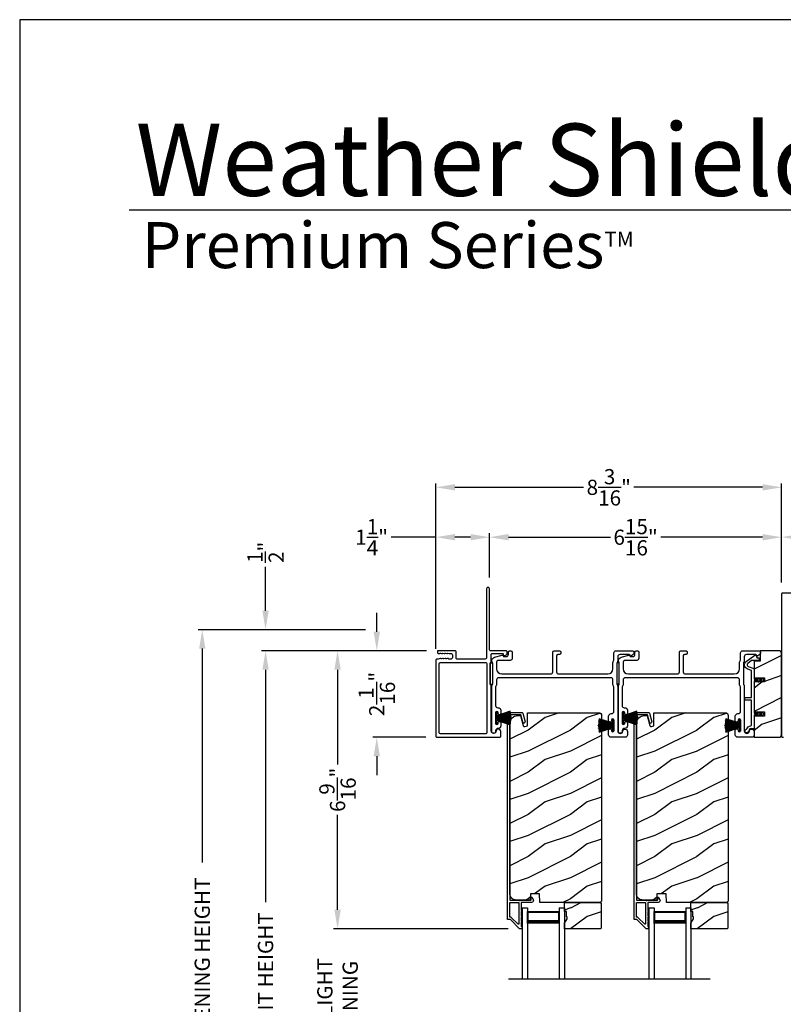
# Model space of a CAD drawing. Extents: x 246 to 399, y -461 to -395.
# Drawn here: x 246 to 264, y -418 to -395 of the extents above; entities that cross this region are included whole.
import ezdxf

# ---------------------------------------------------------------- set-up
doc = ezdxf.new("R2010")
doc.units = 0
doc.header["$LTSCALE"] = 2
doc.header["$MEASUREMENT"] = 0
doc.header["$PDMODE"] = 3
doc.layers.get('0').update_dxf_attribs({"linetype": 'CONTINUOUS'})
doc.layers.get('DEFPOINTS').update_dxf_attribs({"color": 3, "linetype": 'CONTINUOUS'})
doc.layers.add('Dim', color=7, linetype='CONTINUOUS')
doc.styles.add('Arial', font='arial.ttf')
doc.styles.get("Standard").update_dxf_attribs({"font": 'arial.ttf'})
doc.dimstyles.new('STANDARD 1.5', dxfattribs={"dimtxt": 0.36, "dimasz": 0.45, "dimexe": 0.09375, "dimexo": 0.27, "dimgap": 0.135, "dimtad": 0, "dimdec": 4, "dimzin": 0, "dimdsep": 46, "dimlunit": 4, "dimtxsty": 'Standard', "dimcen": 0, "dimadec": 5, "dimazin": 0, "dimtfac": 1, "dimtdec": 4, "dimtofl": 0, "dimtmove": 0, "dimatfit": 3, "dimfxl": 1, "dimtolj": 1, "dimtzin": 0, "dimarcsym": 0})

# ---------------------------------------------------------------- blocks, each defined once
blk = doc.blocks.new('*D55')
at = {"color": 0, "lineweight": -2, "transparency": 16777216}
for p, q in [((263.777, -407.855), (263.777, -406.686)), ((264.227, -406.779), (264.954, -406.779)), ((266.871, -406.779), (266.143, -406.779)), ((267.321, -407.914), (267.321, -406.686))]:
    blk.add_line(p, q, dxfattribs=at)
at = {"color": 0, "transparency": 16777216}
for points in [[(264.227, -406.704), (264.227, -406.854), (263.777, -406.779)], [(266.871, -406.704), (266.871, -406.854), (267.321, -406.779)]]:
    blk.add_solid(points, dxfattribs=at)
at = {"layer": 'DEFPOINTS', "color": 0, "transparency": 16777216}
for p in [(267.321, -406.779), (263.777, -408.125), (267.321, -408.184)]:
    blk.add_point(p, dxfattribs=at)
at = {"color": 0, "transparency": 16777216, "insert": (265.549, -406.779), "char_height": 0.36, "attachment_point": 5}
blk.add_mtext('\\A1;3{\\H1x;\\S9/16;}"', dxfattribs=at)
blk = doc.blocks.new('*D104')
at = {"layer": 'DEFPOINTS', "color": 0, "transparency": 16777216}
for p in [(251.548, -409.473), (254.835, -409.473), (255.58, -426.606)]:
    blk.add_point(p, dxfattribs=at)
at = {"layer": 'Dim', "color": 0, "lineweight": -2, "transparency": 16777216}
for p, q in [((254.565, -409.473), (251.454, -409.473)), ((251.548, -409.923), (251.548, -415.43)), ((251.548, -426.156), (251.548, -420.649)), ((255.31, -426.606), (251.454, -426.606))]:
    blk.add_line(p, q, dxfattribs=at)
at = {"layer": 'Dim', "color": 0, "transparency": 16777216}
for points in [[(251.473, -409.923), (251.623, -409.923), (251.548, -409.473)], [(251.473, -426.156), (251.623, -426.156), (251.548, -426.606)]]:
    blk.add_solid(points, dxfattribs=at)
at = {"layer": 'Dim', "color": 0, "transparency": 16777216, "insert": (251.548, -418.04), "char_height": 0.36, "attachment_point": 5, "rotation": 90}
blk.add_mtext('\\A1;JAMB / UNIT HEIGHT', dxfattribs=at)
blk = doc.blocks.new('*D105')
at = {"layer": 'DEFPOINTS', "color": 0, "transparency": 16777216}
for p in [(255.631, -409.473), (253.254, -416.064), (257.57, -416.064)]:
    blk.add_point(p, dxfattribs=at)
at = {"layer": 'Dim', "color": 0, "lineweight": -2, "transparency": 16777216}
for p, q in [((255.361, -409.473), (253.161, -409.473)), ((253.254, -409.923), (253.254, -412.173)), ((253.254, -415.614), (253.254, -413.365)), ((257.3, -416.064), (253.161, -416.064))]:
    blk.add_line(p, q, dxfattribs=at)
at = {"layer": 'Dim', "color": 0, "transparency": 16777216}
for points in [[(253.179, -409.923), (253.329, -409.923), (253.254, -409.473)], [(253.179, -415.614), (253.329, -415.614), (253.254, -416.064)]]:
    blk.add_solid(points, dxfattribs=at)
at = {"layer": 'Dim', "color": 0, "transparency": 16777216, "insert": (253.254, -412.769), "char_height": 0.36, "attachment_point": 5, "rotation": 90}
blk.add_mtext('\\A1;6{\\H1x;\\S9/16;}"', dxfattribs=at)
blk = doc.blocks.new('*D106')
at = {"layer": 'DEFPOINTS', "color": 0, "transparency": 16777216}
for p in [(250.048, -408.973), (254.183, -408.973), (255.58, -426.606)]:
    blk.add_point(p, dxfattribs=at)
at = {"layer": 'Dim', "color": 0, "lineweight": -2, "transparency": 16777216}
for p, q in [((253.913, -408.973), (249.954, -408.973)), ((250.048, -409.423), (250.048, -414.494)), ((250.048, -426.156), (250.048, -421.085)), ((255.31, -426.606), (249.954, -426.606))]:
    blk.add_line(p, q, dxfattribs=at)
at = {"layer": 'Dim', "color": 0, "transparency": 16777216}
for points in [[(249.973, -409.423), (250.123, -409.423), (250.048, -408.973)], [(249.973, -426.156), (250.123, -426.156), (250.048, -426.606)]]:
    blk.add_solid(points, dxfattribs=at)
at = {"layer": 'Dim', "color": 0, "transparency": 16777216, "insert": (250.048, -417.79), "char_height": 0.36, "attachment_point": 5, "rotation": 90}
blk.add_mtext('\\A1;ROUGH OPENING HEIGHT', dxfattribs=at)
blk = doc.blocks.new('*D107')
at = {"layer": 'DEFPOINTS', "color": 0, "transparency": 16777216}
for p in [(251.548, -408.973), (254.183, -408.973), (254.835, -409.473)]:
    blk.add_point(p, dxfattribs=at)
at = {"layer": 'Dim', "color": 0, "lineweight": -2, "transparency": 16777216}
for p, q in [((251.548, -408.523), (251.548, -407.483)), ((253.913, -408.973), (251.454, -408.973)), ((254.565, -409.473), (251.454, -409.473)), ((251.548, -409.923), (251.548, -410.373))]:
    blk.add_line(p, q, dxfattribs=at)
at = {"layer": 'Dim', "color": 0, "transparency": 16777216}
for points in [[(251.473, -408.523), (251.623, -408.523), (251.548, -408.973)], [(251.473, -409.923), (251.623, -409.923), (251.548, -409.473)]]:
    blk.add_solid(points, dxfattribs=at)
at = {"layer": 'Dim', "color": 0, "transparency": 16777216, "insert": (251.548, -407.139), "char_height": 0.36, "attachment_point": 5, "rotation": 90}
blk.add_mtext('\\A1;{\\H1x;\\S1/2;}"', dxfattribs=at)
blk = doc.blocks.new('*D108')
at = {"layer": 'DEFPOINTS', "color": 0, "transparency": 16777216}
for p in [(253.254, -416.064), (257.57, -416.064), (257.57, -419.743)]:
    blk.add_point(p, dxfattribs=at)
at = {"layer": 'Dim', "color": 0, "lineweight": -2, "transparency": 16777216}
for p, q in [((253.254, -415.614), (253.254, -415.164)), ((257.3, -416.064), (253.161, -416.064)), ((257.3, -419.743), (253.161, -419.743)), ((253.254, -420.193), (253.254, -420.643))]:
    blk.add_line(p, q, dxfattribs=at)
at = {"layer": 'Dim', "color": 0, "transparency": 16777216}
for points in [[(253.179, -415.614), (253.329, -415.614), (253.254, -416.064)], [(253.179, -420.193), (253.329, -420.193), (253.254, -419.743)]]:
    blk.add_solid(points, dxfattribs=at)
at = {"layer": 'Dim', "color": 0, "transparency": 16777216, "insert": (253.254, -417.904), "char_height": 0.36, "attachment_point": 5, "rotation": 90}
blk.add_mtext('\\A1;DAYLIGHT^JOPENING', dxfattribs=at)
blk = doc.blocks.new('*D109')
at = {"layer": 'DEFPOINTS', "color": 0, "transparency": 16777216}
for p in [(256.855, -406.781), (256.855, -408.006), (263.777, -408.125)]:
    blk.add_point(p, dxfattribs=at)
at = {"layer": 'Dim', "color": 0, "lineweight": -2, "transparency": 16777216}
for p, q in [((256.855, -407.736), (256.855, -406.687)), ((257.305, -406.781), (259.719, -406.781)), ((263.327, -406.781), (260.913, -406.781)), ((263.777, -407.855), (263.777, -406.687))]:
    blk.add_line(p, q, dxfattribs=at)
at = {"layer": 'Dim', "color": 0, "transparency": 16777216}
for points in [[(257.305, -406.706), (257.305, -406.856), (256.855, -406.781)], [(263.327, -406.706), (263.327, -406.856), (263.777, -406.781)]]:
    blk.add_solid(points, dxfattribs=at)
at = {"layer": 'Dim', "color": 0, "transparency": 16777216, "insert": (260.316, -406.781), "char_height": 0.36, "attachment_point": 5}
blk.add_mtext('\\A1;6{\\H1x;\\S15/16;}"', dxfattribs=at)
blk = doc.blocks.new('*D110')
at = {"layer": 'DEFPOINTS', "color": 0, "transparency": 16777216}
for p in [(256.855, -406.781), (256.855, -408.006), (255.583, -409.7)]:
    blk.add_point(p, dxfattribs=at)
at = {"layer": 'Dim', "color": 0, "lineweight": -2, "transparency": 16777216}
for p, q in [((255.583, -406.781), (254.522, -406.781)), ((255.583, -409.43), (255.583, -406.687)), ((256.405, -406.781), (256.033, -406.781)), ((256.855, -407.736), (256.855, -406.687))]:
    blk.add_line(p, q, dxfattribs=at)
at = {"layer": 'Dim', "color": 0, "transparency": 16777216}
for points in [[(256.033, -406.706), (256.033, -406.856), (255.583, -406.781)], [(256.405, -406.706), (256.405, -406.856), (256.855, -406.781)]]:
    blk.add_solid(points, dxfattribs=at)
at = {"layer": 'Dim', "color": 0, "transparency": 16777216, "insert": (254.061, -406.781), "char_height": 0.36, "attachment_point": 5}
blk.add_mtext('\\A1;1{\\H1x;\\S1/4;}"', dxfattribs=at)
blk = doc.blocks.new('*D111')
at = {"layer": 'DEFPOINTS', "color": 0, "transparency": 16777216}
for p in [(263.777, -405.598), (263.777, -408.125), (255.583, -409.7)]:
    blk.add_point(p, dxfattribs=at)
at = {"layer": 'Dim', "color": 0, "lineweight": -2, "transparency": 16777216}
for p, q in [((255.583, -409.43), (255.583, -405.505)), ((256.033, -405.598), (259.085, -405.598)), ((263.327, -405.598), (260.275, -405.598)), ((263.777, -407.855), (263.777, -405.505))]:
    blk.add_line(p, q, dxfattribs=at)
at = {"layer": 'Dim', "color": 0, "transparency": 16777216}
for points in [[(256.033, -405.523), (256.033, -405.673), (255.583, -405.598)], [(263.327, -405.523), (263.327, -405.673), (263.777, -405.598)]]:
    blk.add_solid(points, dxfattribs=at)
at = {"layer": 'Dim', "color": 0, "transparency": 16777216, "insert": (259.68, -405.598), "char_height": 0.36, "attachment_point": 5}
blk.add_mtext('\\A1;8{\\H1x;\\S3/16;}"', dxfattribs=at)
blk = doc.blocks.new('*D113')
at = {"layer": 'DEFPOINTS', "color": 0, "transparency": 16777216}
for p in [(255.631, -409.473), (254.183, -411.523), (255.613, -411.523)]:
    blk.add_point(p, dxfattribs=at)
at = {"layer": 'Dim', "color": 0, "lineweight": -2, "transparency": 16777216}
for p, q in [((254.183, -409.023), (254.183, -408.573)), ((255.361, -409.473), (254.09, -409.473)), ((255.343, -411.523), (254.09, -411.523)), ((254.183, -411.973), (254.183, -412.423))]:
    blk.add_line(p, q, dxfattribs=at)
at = {"layer": 'Dim', "color": 0, "transparency": 16777216}
for points in [[(254.108, -409.023), (254.258, -409.023), (254.183, -409.473)], [(254.108, -411.973), (254.258, -411.973), (254.183, -411.523)]]:
    blk.add_solid(points, dxfattribs=at)
at = {"layer": 'Dim', "color": 0, "transparency": 16777216, "insert": (254.183, -410.498), "char_height": 0.36, "attachment_point": 5, "rotation": 90}
blk.add_mtext('\\A1;2{\\H1x;\\S1/16;}"', dxfattribs=at)
blk = doc.blocks.new('A$C6e6df406')
for p, q in [((1.542, 1.1), (1.542, 0.83)), ((1.57, 1.1), (1.542, 1.1)), ((1.889, 1.126), (1.57, 1.019)), ((1.57, 1.018), (1.889, 1.125)), ((1.57, 1.009), (1.57, 1.1)), ((1.896, 1.099), (1.57, 1.016)), ((1.57, 1.014), (1.896, 1.098)), ((1.902, 1.071), (1.57, 1.01)), ((1.57, 1.009), (1.902, 1.07)), ((1.906, 1.05), (1.57, 1.003)), ((1.57, 1.001), (1.906, 1.048)), ((1.909, 1.027), (1.57, 0.994)), ((1.57, 0.992), (1.909, 1.026)), ((1.57, 1.006), (1.57, 1.008)), ((1.57, 1.002), (1.57, 1.005)), ((1.57, 0.996), (1.57, 1.001)), ((1.911, 0.999), (1.57, 0.98)), ((1.57, 0.979), (1.911, 0.998)), ((1.57, 0.988), (1.57, 0.995)), ((1.57, 0.977), (1.57, 0.987)), ((1.912, 0.981), (1.57, 0.976)), ((1.57, 0.975), (1.912, 0.979)), ((1.57, 0.974), (1.57, 0.976)), ((1.57, 0.968), (1.57, 0.973)), ((1.912, 0.969), (1.57, 0.969)), ((1.57, 0.958), (1.57, 0.963)), ((1.57, 0.962), (1.912, 0.962)), ((1.57, 0.955), (1.57, 0.957)), ((1.912, 0.952), (1.57, 0.956)), ((1.57, 0.955), (1.912, 0.95)), ((1.57, 0.944), (1.57, 0.954)), ((1.911, 0.933), (1.57, 0.952)), ((1.57, 0.951), (1.911, 0.932)), ((1.57, 0.936), (1.57, 0.943)), ((1.909, 0.905), (1.57, 0.939)), ((1.57, 0.937), (1.909, 0.904)), ((1.57, 0.93), (1.57, 0.935)), ((1.911, 0.998), (1.911, 0.999)), ((1.542, 0.83), (1.57, 0.83)), ((1.906, 0.883), (1.57, 0.93)), ((1.57, 0.926), (1.57, 0.929)), ((1.57, 0.928), (1.906, 0.881)), ((1.57, 0.923), (1.57, 0.925)), ((1.57, 0.83), (1.57, 0.922)), ((1.902, 0.861), (1.57, 0.922)), ((1.57, 0.921), (1.902, 0.86)), ((1.896, 0.833), (1.57, 0.917)), ((1.57, 0.915), (1.896, 0.832)), ((1.889, 0.806), (1.57, 0.913)), ((1.57, 0.912), (1.889, 0.805)), ((1.911, 0.932), (1.911, 0.933))]:
    blk.add_line(p, q)
at = {"flags": 128}
for points in [[(1.902, 1.07), (1.902, 1.07), (1.902, 1.07), (1.902, 1.07), (1.902, 1.07), (1.902, 1.071), (1.902, 1.071), (1.902, 1.071), (1.902, 1.071)], [(1.906, 1.048), (1.906, 1.049), (1.906, 1.049), (1.906, 1.049), (1.906, 1.049), (1.906, 1.049), (1.906, 1.049), (1.906, 1.05), (1.906, 1.05)]]:
    blk.add_lwpolyline(points, dxfattribs=at)
for centre, radius, start, end in [((1.357, 0.971), 0.554, 16.0705, 16.1988), ((1.292, 0.955), 0.621, 13.3333, 13.4474), ((1.208, 0.952), 0.705, 6.0165, 6.1167), ((0.956, 0.956), 0.956, 1.4002, 1.4741), ((1.341, 0.965), 0.571, 359.6909, 0.3091), ((0.956, 0.975), 0.956, 358.5259, 358.5998), ((1.357, 0.96), 0.554, 343.8012, 343.9295), ((1.292, 0.976), 0.621, 346.5526, 346.6667), ((1.711, 0.896), 0.194, 349.2734, 349.6363), ((1.689, 0.914), 0.219, 351.4891, 351.8113), ((1.208, 0.979), 0.705, 353.8833, 353.9835)]:
    blk.add_arc(centre, radius, start, end)
blk = doc.blocks.new('A$C10393467')
for p, q in [((0, 0), (0, 1.683)), ((0.125, 0), (0.125, 1.683)), ((0.875, 0), (0.875, 1.683)), ((1, 0), (1, 1.683)), ((0.125, 0.375), (0.125, 0.089)), ((0.875, 0.089), (0.875, 0.375)), ((0, 0), (0.125, 0)), ((0.125, 0.089), (0.875, 0.089)), ((0.875, 0.089), (0.875, 0.089)), ((0.875, 0), (1, 0))]:
    blk.add_line(p, q)
for points, const_width in [([(0.125, 0.33), (0.875, 0.33)], 0.09), ([(0.14, 0.089), (0.14, 0.33)], 0.03), ([(0.86, 0.089), (0.86, 0.33)], 0.03), ([(0.14, 0.104), (0.86, 0.104)], 0.03)]:
    blk.add_lwpolyline(points, dxfattribs=dict(const_width=const_width))

msp = doc.modelspace()

# ---------------------------------------------------------------- hatches: boundary and pattern name
h = msp.add_hatch()
h.set_pattern_fill('WOOD2', color=256, pattern_type=2)
h.set_pattern_definition([(216.8699, (-2002.68248, 337.78576), (2.999999918, 2.000000123), [0.5, -4.5]), (206.5651, (-2002.0825, 337.48576), (-0.99999916, -1.00000131), [1.118034, -1.118034]), (198.4349, (-2002.08248, 336.98576), (-2.000000435, -0.999998403), [0.632456, -2.529822])])
edge = h.paths.add_edge_path()
edge.add_arc((263.71442, -411.46074), 0.0625, 269.997009, 360.003529)
edge.add_line((263.77691, -411.46073), (263.77691, -409.53573))
edge.add_arc((263.71441, -409.53574), 0.0625, 0.003816, 89.995647)
edge.add_line((263.71441, -409.47323), (263.27184, -409.47323))
edge.add_line((263.27184, -409.47323), (263.27184, -409.72323))
edge.add_line((263.27184, -409.72323), (263.12284, -409.72323))
edge.add_line((263.12284, -409.72323), (263.12284, -410.11324))
edge.add_line((263.12284, -410.11324), (263.37284, -410.11324))
edge.add_line((263.37284, -410.11324), (263.37284, -410.21324))
edge.add_line((263.37284, -410.21324), (263.12284, -410.21324))
edge.add_line((263.12284, -410.21324), (263.12284, -410.92324))
edge.add_line((263.12284, -410.92324), (263.37284, -410.92324))
edge.add_line((263.37284, -410.92324), (263.37284, -411.02324))
edge.add_line((263.37284, -411.02324), (263.12284, -411.02324))
edge.add_line((263.12284, -411.02324), (263.12284, -411.52323))
edge.add_line((263.12284, -411.52323), (263.71441, -411.52323))
h = msp.add_hatch()
h.set_pattern_fill('WOOD2', color=256, pattern_type=2)
h.set_pattern_definition([(216.8699, (249.16952, -203.05465), (2.99999992, 2.00000012), [0.5, -4.5]), (206.5651, (249.76952, -203.35465), (-0.9999992, -1.0000013), [1.118034, -1.118034]), (198.4349, (249.76952, -203.85465), (-2.00000043, -0.9999984), [0.632456, -2.529822])])
edge = h.paths.add_edge_path()
edge.add_line((257.75147, -410.94198), (259.44693, -410.94198))
edge.add_arc((259.44693, -411.00498), 0.063, 0.000203, 89.997396, ccw=False)
edge.add_line((259.50993, -411.00498), (259.50993, -415.40997))
edge.add_line((259.50993, -415.40997), (259.47793, -415.44197))
edge.add_line((259.47793, -415.44197), (258.04693, -415.44197))
edge.add_line((258.04693, -415.44197), (258.03984, -415.23887))
edge.add_line((258.03984, -415.23887), (257.82204, -415.23887))
edge.add_line((257.82204, -415.23887), (257.81686, -415.38698))
edge.add_line((257.81686, -415.38698), (257.46074, -415.37765))
edge.add_arc((257.46402, -415.25269), 0.125, 180.000925, 268.499518, ccw=False)
edge.add_line((257.33901, -415.2527), (257.33901, -411.19898))
edge.add_arc((257.52702, -411.19898), 0.188, 90.001208, 179.999818, ccw=False)
edge.add_line((257.52701, -411.01098), (257.59187, -411.01098))
edge.add_line((257.59187, -411.01098), (257.65498, -411.2465))
edge.add_arc((257.68395, -411.23874), 0.02999, 194.988092, 285.010929)
edge.add_line((257.69172, -411.26771), (257.75147, -411.2517))
edge.add_line((257.75147, -411.2517), (257.75147, -410.94198))
h = msp.add_hatch()
h.set_pattern_fill('WOOD2', color=256, pattern_type=2)
h.set_pattern_definition([(216.8699, (252.16952, -203.05465), (2.99999992, 2.00000012), [0.5, -4.5]), (206.5651, (252.76952, -203.35465), (-0.9999992, -1.0000013), [1.118034, -1.118034]), (198.4349, (252.76952, -203.85465), (-2.00000043, -0.9999984), [0.632456, -2.529822])])
edge = h.paths.add_edge_path()
edge.add_line((260.75147, -410.94198), (262.44693, -410.94198))
edge.add_arc((262.44693, -411.00498), 0.063, 0.000203, 89.997396, ccw=False)
edge.add_line((262.50993, -411.00498), (262.50993, -415.40997))
edge.add_line((262.50993, -415.40997), (262.47793, -415.44197))
edge.add_line((262.47793, -415.44197), (261.04693, -415.44197))
edge.add_line((261.04693, -415.44197), (261.03984, -415.23887))
edge.add_line((261.03984, -415.23887), (260.82204, -415.23887))
edge.add_line((260.82204, -415.23887), (260.81686, -415.38698))
edge.add_line((260.81686, -415.38698), (260.46074, -415.37765))
edge.add_arc((260.46402, -415.25269), 0.125, 180.000925, 268.499518, ccw=False)
edge.add_line((260.33901, -415.2527), (260.33901, -411.19898))
edge.add_arc((260.52702, -411.19898), 0.188, 90.001208, 179.999818, ccw=False)
edge.add_line((260.52701, -411.01098), (260.59187, -411.01098))
edge.add_line((260.59187, -411.01098), (260.65498, -411.2465))
edge.add_arc((260.68395, -411.23874), 0.02999, 194.988092, 285.010929)
edge.add_line((260.69172, -411.26771), (260.75147, -411.2517))
edge.add_line((260.75147, -411.2517), (260.75147, -410.94198))
h = msp.add_hatch()
h.set_pattern_fill('WOOD2', color=256, style=0)
h.set_pattern_definition([(216.8699, (249.16952, -242.77263), (2.99999992, 2.00000012), [0.5, -4.5]), (206.5651, (249.76952, -243.07263), (-0.9999992, -1.0000013), [1.118034, -1.118034]), (198.4349, (249.76952, -243.57263), (-2.00000043, -0.9999984), [0.632456, -2.529822])])
h.paths.add_polyline_path([(259.50393, -415.46197), (259.50393, -416.04697), (259.48393, -416.06697), (258.62893, -416.06697), (258.62893, -415.93409), (258.69193, -415.82497), (258.69193, -415.77797), (258.67593, -415.77797), (258.67593, -415.65297), (258.62893, -415.65297), (258.62893, -415.44197), (259.48393, -415.44197)])
h = msp.add_hatch()
h.set_pattern_fill('WOOD2', color=256, style=0)
h.set_pattern_definition([(216.8699, (252.16952, -242.77263), (2.99999992, 2.00000012), [0.5, -4.5]), (206.5651, (252.76952, -243.07263), (-0.9999992, -1.0000013), [1.118034, -1.118034]), (198.4349, (252.76952, -243.57263), (-2.00000043, -0.9999984), [0.632456, -2.529822])])
h.paths.add_polyline_path([(262.50393, -415.46197), (262.50393, -416.04697), (262.48393, -416.06697), (261.62893, -416.06697), (261.62893, -415.93409), (261.69193, -415.82497), (261.69193, -415.77797), (261.67593, -415.77797), (261.67593, -415.65297), (261.62893, -415.65297), (261.62893, -415.44197), (262.48393, -415.44197)])

# ---------------------------------------------------------------- linework, layer by layer
for p, q in [((294.67148, -399.02559), (248.315, -399.02559)), ((257.3062, -417.25032), (262.08477, -417.25032))]:
    msp.add_line(p, q)
for points in [[(245.72188, -394.5122), (245.72188, -460.51222), (296.72189, -460.51222), (296.72189, -394.5122)], [(256.93034, -410.26323), (256.93034, -409.76323), (256.87034, -409.76323), (256.87034, -410.26323)], [(259.93034, -410.25984), (259.93034, -409.75984), (259.87034, -409.75984), (259.87034, -410.25984)], [(259.50393, -415.46197), (259.50393, -416.04697), (259.48393, -416.06697), (258.62893, -416.06697), (258.62893, -415.93409), (258.69193, -415.82497), (258.69193, -415.77797), (258.67593, -415.77797), (258.67593, -415.65297), (258.62893, -415.65297), (258.62893, -415.44197), (259.48393, -415.44197)], [(262.50393, -415.46197), (262.50393, -416.04697), (262.48393, -416.06697), (261.62893, -416.06697), (261.62893, -415.93409), (261.69193, -415.82497), (261.69193, -415.77797), (261.67593, -415.77797), (261.67593, -415.65297), (261.62893, -415.65297), (261.62893, -415.44197), (262.48393, -415.44197)]]:
    msp.add_lwpolyline(points, close=True)
for points in [[(255.8104, -409.52861), (255.83934, -409.53777, 0.07773219), (255.84236, -409.53823), (255.85186, -409.53823, 0.28498473), (255.86081, -409.53268, -0.36992239), (255.87039, -409.52861), (255.89934, -409.53777, 0.07773219), (255.90235, -409.53823), (255.9438, -409.53823, -0.41424423), (255.9738, -409.56823), (255.9738, -409.64023, -0.41424423), (255.9438, -409.67023), (255.89235, -409.67023, -0.36634887), (255.88446, -409.66356, 0.36611682), (255.8746, -409.65522), (255.86515, -409.65522, 0.07626051), (255.86214, -409.65568), (255.83315, -409.66486, -0.36988543), (255.82357, -409.66079, 0.2849768), (255.81461, -409.65523), (255.80512, -409.65523, 0.07623125), (255.8021, -409.6557), (255.77315, -409.66486, -0.36988543), (255.76357, -409.66079, 0.2849768), (255.75462, -409.65523), (255.74512, -409.65523, 0.07623125), (255.7421, -409.6557), (255.71316, -409.66486, -0.36988543), (255.70358, -409.66079, 0.2849768), (255.69462, -409.65523), (255.68513, -409.65523, 0.07623125), (255.68211, -409.6557), (255.63766, -409.66977, -0.07623125), (255.63464, -409.67023), (255.61284, -409.67023, 0.41423445), (255.58284, -409.70023), (255.58284, -411.49323, 0.41423445), (255.61284, -411.52323), (257.09284, -411.52323, 0.41424423), (257.12284, -411.49323), (257.12284, -411.38738, 0.51762129), (257.04284, -411.33081, 0.31782303), (257.01284, -411.37323, -1.00005867), (256.89284, -411.37323), (256.89284, -410.31524, 0.13174745), (256.88882, -410.30024), (256.87436, -410.2752, -0.13162748), (256.87034, -410.2602), (256.87034, -409.77627, -0.13178394), (256.87436, -409.76127), (256.88882, -409.73623, 0.13159099), (256.89284, -409.72123), (256.89284, -409.56823, -0.41424423), (256.92284, -409.53823), (257.16483, -409.53823, -0.38927027), (257.17479, -409.54736), (257.17714, -409.57426, 0.46521889), (257.20217, -409.59185, 0.03125822), (257.21149, -409.58875), (257.25934, -409.56942, 0.30575439), (257.27184, -409.55088), (257.27184, -409.50323, 0.41423934), (257.24184, -409.47323), (256.88484, -409.47323, -0.41424423), (256.85484, -409.44323), (256.85484, -408.00573, 1.00006111), (256.78284, -408.00573), (256.78284, -409.64023, -0.41423445), (256.75284, -409.67023), (256.0888, -409.67023, -0.41425554), (256.0638, -409.64523), (256.0638, -409.49823, 0.41425554), (256.0388, -409.47323), (255.63084, -409.47323, 0.41429073), (255.62084, -409.48323), (255.62084, -409.50824, 0.41423445), (255.65084, -409.53823), (255.67188, -409.53823, 0.2849768), (255.68084, -409.53268, -0.36992381), (255.69042, -409.52861), (255.71936, -409.53777, 0.07773219), (255.72238, -409.53823), (255.73187, -409.53823, 0.2849768), (255.74083, -409.53268, -0.36990177), (255.75041, -409.52861), (255.77935, -409.53777, 0.07773219), (255.78237, -409.53823), (255.79186, -409.53823, 0.2849768), (255.80082, -409.53268, -0.36990177)], [(257.02034, -410.27395, -0.13160977), (257.01364, -410.29895), (257.00454, -410.31472, 0.13170363), (256.99784, -410.33972), (256.99784, -410.77334, 0.41425726), (257.04784, -410.82334), (257.06284, -410.82334, -0.41423934), (257.12284, -410.88334), (257.12284, -410.95585, -1.00002708), (257.05784, -410.95585), (257.05784, -410.94334, 0.99998533), (256.99784, -410.94334), (256.99784, -411.19334, 0.99998533), (257.05784, -411.19334), (257.05784, -411.18083, -1.00002708), (257.12284, -411.18083), (257.12284, -411.25334, -0.42646438), (257.06034, -411.31328, 0.42648619), (256.99784, -411.37324), (256.99784, -411.38323, -0.99998044), (256.90784, -411.38323), (256.90784, -410.3156, -0.13167976), (256.91454, -410.2906), (256.92365, -410.27484, 0.13168173), (256.93034, -410.24983), (256.93034, -409.77663, 0.13165786), (256.92365, -409.75163), (256.90793, -409.72441), (256.90793, -409.71355, -0.33946057), (256.97463, -409.62662), (257.15267, -409.57892, -0.44127188), (257.17755, -409.59485, 0.3650878), (257.19727, -409.61145), (257.25184, -409.61145, 0.41425934), (257.30184, -409.56145), (257.30184, -409.50323, -0.4140829), (257.33184, -409.47323), (257.36184, -409.47323, -0.4140829), (257.39184, -409.50323), (257.39184, -409.65146, -0.41423184), (257.34184, -409.70145), (257.06712, -409.70145, 0.49083617), (257.01873, -409.76404, -0.06374104), (257.02034, -409.77663), (257.02034, -409.89823, 0.41421004), (257.14534, -410.02323), (258.30484, -410.02323, 0.41423184), (258.35484, -409.97324), (258.35484, -409.50323, -0.4140829), (258.38484, -409.47323), (258.51184, -409.47323, -0.41408463), (258.54184, -409.50323), (258.54184, -409.53324, -0.41408463), (258.51184, -409.56324), (258.47484, -409.56324, 0.41423934), (258.44484, -409.59324), (258.44484, -409.97324, 0.41423081), (258.49484, -410.02323), (259.65534, -410.02323, 0.41421048), (259.78034, -409.89823), (259.78034, -409.75252, -0.13160561), (259.78704, -409.72751), (259.79614, -409.71175, 0.13169983), (259.80284, -409.68675), (259.80284, -409.52324, -0.41416516), (259.85284, -409.47323), (260.24203, -409.47323, -0.41408377), (260.27203, -409.50323), (260.27203, -409.53675, -0.23569953), (260.26007, -409.56072), (260.21555, -409.59422, -0.57596614), (260.18368, -409.58073, 0.37799321), (260.16384, -409.56324), (259.94284, -409.56324, 0.41423148), (259.89284, -409.61323), (259.89284, -409.71087, -0.13167174), (259.88614, -409.73586), (259.87704, -409.75163, 0.13167311), (259.87034, -409.77663), (259.87034, -410.24983, 0.13169698), (259.87704, -410.27484), (259.88614, -410.2906, -0.1316724), (259.89284, -410.3156), (259.89284, -411.37324, 0.99998151), (260.01284, -411.37324, -0.3178507), (260.04284, -411.33081, -0.51762057), (260.12284, -411.38738), (260.12284, -411.47324, -0.41423184), (260.07284, -411.52323), (259.73784, -411.52323, -0.41424069), (259.67784, -411.46323), (259.67784, -411.35558, -1.00002947), (259.74284, -411.35558), (259.74284, -411.36836, 0.99998136), (259.80284, -411.36836), (259.80284, -411.11806, 0.99998136), (259.74284, -411.11806), (259.74284, -411.13058, -1.00002947), (259.67784, -411.13058), (259.67784, -411.02293, -0.41424069), (259.73784, -410.96294), (259.74284, -410.96294, 0.41416253), (259.80284, -410.90294), (259.80284, -410.33972, 0.13169947), (259.79614, -410.31472), (259.78704, -410.29895, -0.13160594), (259.78034, -410.27395), (259.78034, -410.16323, 0.41423148), (259.73034, -410.11324), (257.07034, -410.11324, 0.41422977), (257.02034, -410.16323)], [(260.02034, -410.27395, -0.13160561), (260.01364, -410.29895), (260.00454, -410.31472, 0.13169947), (259.99784, -410.33972), (259.99784, -410.77334, 0.4142586), (260.04784, -410.82334), (260.06284, -410.82334, -0.41424082), (260.12284, -410.88334), (260.12284, -410.95585, -1.00002933), (260.05784, -410.95585), (260.05784, -410.94334, 0.99998167), (259.99784, -410.94334), (259.99784, -411.19334, 0.99998167), (260.05784, -411.19334), (260.05784, -411.18083, -1.00002933), (260.12284, -411.18083), (260.12284, -411.25334, -0.42646389), (260.06034, -411.31328, 0.426487), (259.99784, -411.37324), (259.99784, -411.38323, -0.99998126), (259.90784, -411.38323), (259.90784, -410.3156, -0.13167235), (259.91454, -410.2906), (259.92364, -410.27484, 0.13169698), (259.93034, -410.24983), (259.93034, -409.77663, 0.13166966), (259.92364, -409.75163), (259.90793, -409.72441), (259.90793, -409.71355, -0.33946118), (259.97463, -409.62662), (260.15267, -409.57892, -0.44127589), (260.17755, -409.59485, 0.36508413), (260.19726, -409.61145), (260.25184, -409.61145, 0.41425934), (260.30184, -409.56145), (260.30184, -409.50323, -0.41408535), (260.33184, -409.47323), (260.36184, -409.47323, -0.41408535), (260.39184, -409.50323), (260.39184, -409.65146, -0.41423184), (260.34184, -409.70145), (260.06712, -409.70145, 0.49083612), (260.01873, -409.76404, -0.06372385), (260.02034, -409.77663), (260.02034, -409.89823, 0.41421059), (260.14534, -410.02323), (261.30484, -410.02323, 0.41423184), (261.35484, -409.97324), (261.35484, -409.50323, -0.4140829), (261.38484, -409.47323), (261.51184, -409.47323, -0.4140829), (261.54184, -409.50323), (261.54184, -409.53324, -0.4140829), (261.51184, -409.56324), (261.47484, -409.56324, 0.41424423), (261.44484, -409.59324), (261.44484, -409.97324, 0.41423184), (261.49484, -410.02323), (262.65534, -410.02323, 0.41421004), (262.78034, -409.89823), (262.78034, -409.75252, -0.13158787), (262.78704, -409.72751), (262.79614, -409.71175, 0.13170363), (262.80284, -409.68675), (262.80284, -409.52324, -0.4141634), (262.85284, -409.47323), (263.24203, -409.47323, -0.41408779), (263.27203, -409.50323), (263.27203, -409.53675, -0.23570774), (263.26007, -409.56072), (263.21555, -409.59422, -0.57596404), (263.18368, -409.58073, 0.37799793), (263.16384, -409.56324), (262.94284, -409.56324, 0.41422977), (262.89284, -409.61323), (262.89284, -409.71087, -0.1316692), (262.88614, -409.73586), (262.87704, -409.75163, 0.1316692), (262.87034, -409.77663), (262.87034, -410.24983, 0.13169307), (262.87704, -410.27484), (262.88614, -410.2906, -0.1316692), (262.89284, -410.3156), (262.89284, -411.37324, 0.99998044), (263.01284, -411.37324, -0.31785531), (263.04284, -411.33081, -0.51762083), (263.12284, -411.38738), (263.12284, -411.47324, -0.41423392), (263.07284, -411.52323), (262.73784, -411.52323, -0.4142428), (262.67784, -411.46323), (262.67784, -411.35558, -1.00003159), (262.74284, -411.35558), (262.74284, -411.36836, 0.99998044), (262.80284, -411.36836), (262.80284, -411.11806, 0.99998044), (262.74284, -411.11806), (262.74284, -411.13058, -1.00003159), (262.67784, -411.13058), (262.67784, -411.02293, -0.4142428), (262.73784, -410.96294), (262.74284, -410.96294, 0.41416112), (262.80284, -410.90294), (262.80284, -410.33972, 0.1316923), (262.79614, -410.31472), (262.78704, -410.29895, -0.13159843), (262.78034, -410.27395), (262.78034, -410.16323, 0.41423392), (262.73034, -410.11324), (260.07034, -410.11324, 0.41423111), (260.02034, -410.16323)], [(262.96059, -409.89858, -0.58536136), (262.93829, -409.72484), (263.14066, -409.57438, -0.52967241), (263.17191, -409.58526), (263.18551, -409.63601, 0.33920071), (263.19517, -409.64343), (263.2375, -409.64343, -0.41414969), (263.2475, -409.65343), (263.2475, -409.69343, -0.41428718), (263.2375, -409.70343), (263.07427, -409.70343, 0.16090485), (263.06234, -409.70738), (262.97409, -409.77299, 0.58537188), (262.98307, -409.84295), (263.11659, -409.8969, -0.30583163), (263.12284, -409.90617), (263.12284, -410.13323, 0.41429577), (263.13284, -410.14324), (263.23175, -410.14324), (263.22193, -410.12623, -0.99999175), (263.23925, -410.11624), (263.25484, -410.14324), (263.30875, -410.14324), (263.29893, -410.12623, -0.99999175), (263.31625, -410.11624), (263.33184, -410.14324), (263.34284, -410.14324, -1.00010268), (263.34284, -410.18323), (263.33184, -410.18323), (263.31625, -410.21023, -0.99999175), (263.29893, -410.20024), (263.30875, -410.18323), (263.25484, -410.18323), (263.23925, -410.21023, -0.99999175), (263.22193, -410.20024), (263.23175, -410.18323), (263.13284, -410.18323, 0.41382655), (263.12284, -410.19323), (263.12284, -410.94323, 0.41429577), (263.13284, -410.95323), (263.23175, -410.95323), (263.22193, -410.93624, -1.00007765), (263.23925, -410.92623), (263.25484, -410.95323), (263.30875, -410.95323), (263.29893, -410.93624, -1.00007765), (263.31625, -410.92623), (263.33184, -410.95323), (263.34284, -410.95323, -0.99998534), (263.34284, -410.99324), (263.33184, -410.99324), (263.31625, -411.02024, -0.99967122), (263.29893, -411.01023), (263.30875, -410.99324), (263.25484, -410.99324), (263.23925, -411.02024, -0.99967122), (263.22193, -411.01023), (263.23175, -410.99324), (263.13284, -410.99324, 0.41415828), (263.12284, -411.00323), (263.12284, -411.30709, -0.60221277), (263.09159, -411.32363, 0.60223752), (262.99784, -411.37324, -2.04377001), (262.94174, -411.32963, 0.22815356), (262.94839, -411.32404, -0.26629996), (263.04499, -411.25392, 0.38324958), (263.06284, -411.23404), (263.06284, -410.65324, 0.41426644), (263.05284, -410.64323), (262.91784, -410.64323, -0.41428718), (262.90784, -410.63323), (262.90784, -410.59323, -0.41414969), (262.91784, -410.58324), (263.05284, -410.58324, 0.41426644), (263.06284, -410.57323), (263.06284, -409.94664, 0.30533626), (263.05659, -409.93737)], [(263.71441, -411.52323, 0.41424689), (263.77691, -411.46073), (263.77691, -409.53573, 0.4141718), (263.71441, -409.47323), (263.27184, -409.47323), (263.27184, -409.72323), (263.12284, -409.72323), (263.12284, -410.11324), (263.37284, -410.11324), (263.37284, -410.21324), (263.12284, -410.21324), (263.12284, -410.92324), (263.37284, -410.92324), (263.37284, -411.02324), (263.12284, -411.02324), (263.12284, -411.52323)], [(256.8014, -409.78217, 0.41406782), (256.7764, -409.75717), (255.68178, -409.75717, 0.41413361), (255.65178, -409.78718), (255.65178, -411.40629, 0.41413361), (255.68178, -411.4363), (256.7714, -411.4363, 0.41413361), (256.8014, -411.40629)], [(257.57007, -416.06448, -0.19909236), (257.563, -416.06155), (257.34886, -415.84741, 0.19852534), (257.34179, -415.84448), (257.28993, -415.84448, -0.41421801), (257.27993, -415.83448), (257.27993, -410.97148, -0.41420569), (257.31193, -410.93948), (257.62765, -410.93948, -0.3395293), (257.64311, -410.95134), (257.69759, -411.15469, -0.99995423), (257.64447, -411.16892), (257.59773, -410.99448), (257.33493, -410.99448), (257.33493, -415.37448, 0.41421693), (257.34493, -415.38448), (257.56607, -415.38448, 1.00013796), (257.58607, -415.38448), (257.82949, -415.38448, 0.4142193), (257.83949, -415.37448), (257.83949, -415.32374, -0.78840284), (257.86218, -415.31829), (257.89059, -415.37405, -0.5600182), (257.8505, -415.43948), (257.61357, -415.43948, 0.4142178), (257.60357, -415.44948), (257.60357, -415.62948, -1.00001864), (257.60357, -415.65948), (257.60357, -415.75448, -1.00001864), (257.60357, -415.78448), (257.60357, -415.87948, -1.00001864), (257.60357, -415.90948), (257.60357, -415.99948, 0.41405189), (257.61357, -416.00948), (257.61493, -416.00948, -0.41421793), (257.62493, -416.01948), (257.62493, -416.05448, -0.41421793), (257.61493, -416.06448)], [(260.57007, -416.06448, -0.19909236), (260.563, -416.06155), (260.34886, -415.84741, 0.19852534), (260.34179, -415.84448), (260.28993, -415.84448, -0.41421801), (260.27993, -415.83448), (260.27993, -410.97148, -0.41420569), (260.31193, -410.93948), (260.62765, -410.93948, -0.3395293), (260.64311, -410.95134), (260.69759, -411.15469, -0.99995423), (260.64447, -411.16892), (260.59773, -410.99448), (260.33493, -410.99448), (260.33493, -415.37448, 0.41421693), (260.34493, -415.38448), (260.56607, -415.38448, 1.00013796), (260.58607, -415.38448), (260.82949, -415.38448, 0.4142193), (260.83949, -415.37448), (260.83949, -415.32374, -0.78840284), (260.86218, -415.31829), (260.89059, -415.37405, -0.5600182), (260.8505, -415.43948), (260.61357, -415.43948, 0.4142178), (260.60357, -415.44948), (260.60357, -415.62948, -1.00001864), (260.60357, -415.65948), (260.60357, -415.75448, -1.00001864), (260.60357, -415.78448), (260.60357, -415.87948, -1.00001864), (260.60357, -415.90948), (260.60357, -415.99948, 0.41405189), (260.61357, -416.00948), (260.61493, -416.00948, -0.41421793), (260.62493, -416.01948), (260.62493, -416.05448, -0.41421793), (260.61493, -416.06448)], [(257.53857, -415.43948, -0.41421839), (257.54857, -415.44948), (257.54857, -415.9452, -0.66821213), (257.5315, -415.95227), (257.37164, -415.79241, 0.19878576), (257.36457, -415.78948), (257.34493, -415.78948, -0.41421693), (257.33493, -415.77948), (257.33493, -415.44948, -0.41421693), (257.34493, -415.43948)], [(260.53857, -415.43948, -0.41421839), (260.54857, -415.44948), (260.54857, -415.9452, -0.66821213), (260.5315, -415.95227), (260.37164, -415.79241, 0.19878576), (260.36457, -415.78948), (260.34493, -415.78948, -0.41421693), (260.33493, -415.77948), (260.33493, -415.44948, -0.41421693), (260.34493, -415.43948)]]:
    msp.add_lwpolyline(points, format="xyb", close=True)
for points in [[(267.29299, -408.10538), (263.79656, -408.10538, 0.41421983), (263.77691, -408.12502), (263.77691, -411.50752, 0.41414941), (263.79263, -411.52323), (263.82013, -411.52323, 0.41414941)], [(257.75147, -410.94198), (259.44693, -410.94198, -0.41419921), (259.50993, -411.00498), (259.50993, -415.40997), (259.47793, -415.44197), (258.04693, -415.44197), (258.03984, -415.23887), (257.82204, -415.23887), (257.81686, -415.38698), (257.46074, -415.37765, -0.40655911), (257.33901, -415.2527), (257.33901, -411.19898, -0.41420646), (257.52701, -411.01098), (257.59187, -411.01098), (257.65498, -411.2465, 0.41433031), (257.69172, -411.26771), (257.75147, -411.2517), (257.75147, -410.94198)], [(260.75147, -410.94198), (262.44693, -410.94198, -0.41419921), (262.50993, -411.00498), (262.50993, -415.40997), (262.47793, -415.44197), (261.04693, -415.44197), (261.03984, -415.23887), (260.82204, -415.23887), (260.81686, -415.38698), (260.46074, -415.37765, -0.40655911), (260.33901, -415.2527), (260.33901, -411.19898, -0.41420646), (260.52701, -411.01098), (260.59187, -411.01098), (260.65498, -411.2465, 0.41433031), (260.69172, -411.26771), (260.75147, -411.2517), (260.75147, -410.94198)]]:
    msp.add_lwpolyline(points, format="xyb")

# ---------------------------------------------------------------- block references
for p in [(255.45596, -412.03383), (258.45596, -412.03383)]:
    msp.add_blockref('A$C6e6df406', p)
at = {"xscale": -1}
for p in [(261.34472, -412.2087), (264.34472, -412.2087)]:
    msp.add_blockref('A$C6e6df406', p, dxfattribs=at)
at = {"xscale": -1, "rotation": 180}
for p in [(257.62893, -415.56698), (260.62893, -415.56698)]:
    msp.add_blockref('A$C10393467', p, dxfattribs=at)

# ---------------------------------------------------------------- texts
msp.add_text('Weather Shield', height=1.7117094).set_placement((248.46919, -398.68919))
at = {"insert": (248.60993, -399.31047), "char_height": 1.0909094, "width": 13.988829, "attachment_point": 1, "style": 'Arial'}
msp.add_mtext('\\A1;Premium Series{\\H0.33086x;\\STM^ ;}', dxfattribs=at)

# ---------------------------------------------------------------- dimensions: what is measured, and where the dimension line sits
dim = msp.add_linear_dim(base=(267.32062, -406.77927), p1=(263.77691, -408.12502), p2=(267.32062, -408.18411), dimstyle='STANDARD 1.5', override={"dimpost": '\\X'})
dim.commit()
dim.dimension.update_dxf_attribs({"geometry": '*D55', "text_midpoint": (265.54877, -406.77927)})
at = {"layer": 'Dim'}
for base, p1, p2, override, picture, middle in [((263.77691, -405.59827), (255.58284, -409.70023), (263.77691, -408.12502), {"dimlunit": 5, "dimpost": '"'}, '*D111', (259.67988, -405.59827)), ((256.85484, -406.78088), (263.77691, -408.12502), (256.85484, -408.00573), {"dimlunit": 5, "dimpost": '"', "dimtmove": 0}, '*D109', (260.31588, -406.78088))]:
    dim = msp.add_linear_dim(base=base, p1=p1, p2=p2, dimstyle='STANDARD 1.5', override=override, dxfattribs=at)
    dim.commit()
    dim.dimension.update_dxf_attribs({"geometry": picture, "text_midpoint": middle})
dim = msp.add_linear_dim(base=(256.85484, -406.78088), p1=(255.58284, -409.70023), p2=(256.85484, -408.00573), dimstyle='STANDARD 1.5', override={"dimpost": '\\X', "dimtmove": 0}, dxfattribs=at)
dim.commit()
dim.dimension.update_dxf_attribs({"geometry": '*D110', "text_midpoint": (254.06066, -406.78088), "dimtype": 160})
for base, p1, p2, picture, middle in [((251.54798, -408.97323), (254.83456, -409.47323), (254.18331, -408.97323), '*D107', (251.54798, -407.13894)), ((254.18331, -411.52323), (255.63084, -409.47323), (255.61284, -411.52323), '*D113', (254.18331, -410.49823))]:
    dim = msp.add_linear_dim(base=base, p1=p1, p2=p2, angle=90, dimstyle='STANDARD 1.5', override={"dimpost": '\\X'}, dxfattribs=at)
    dim.commit()
    dim.dimension.update_dxf_attribs({"geometry": picture, "text_midpoint": middle, "dimtype": 160})
for base, p1, p2, text, override, picture, middle in [((250.04798, -408.97323), (255.57951, -426.60584), (254.18331, -408.97323), 'ROUGH OPENING HEIGHT', {"dimpost": '\\X', "dimtmove": 0}, '*D106', (250.04798, -417.78954)), ((251.54798, -409.47323), (255.57951, -426.60584), (254.83456, -409.47323), 'JAMB / UNIT HEIGHT', {"dimpost": '\\X', "dimtmove": 0}, '*D104', (251.54798, -418.03954)), ((253.25426, -416.06448), (257.57007, -419.74335), (257.57007, -416.06448), 'DAYLIGHT^JOPENING', {"dimpost": '\\X'}, '*D108', (253.25426, -417.90391))]:
    dim = msp.add_linear_dim(base=base, p1=p1, p2=p2, angle=90, text=text, dimstyle='STANDARD 1.5', override=override, dxfattribs=at)
    dim.commit()
    dim.dimension.update_dxf_attribs({"geometry": picture, "text_midpoint": middle})
dim = msp.add_linear_dim(base=(253.25426, -416.064481), p1=(255.630843, -409.473233), p2=(257.57007, -416.064481), angle=90, dimstyle='STANDARD 1.5', override={"dimpost": '\\X', "dimtmove": 0}, dxfattribs=at)
dim.commit()
dim.dimension.update_dxf_attribs({"geometry": '*D105', "text_midpoint": (253.25426, -412.768857)})

doc.saveas('drawing.dxf')
